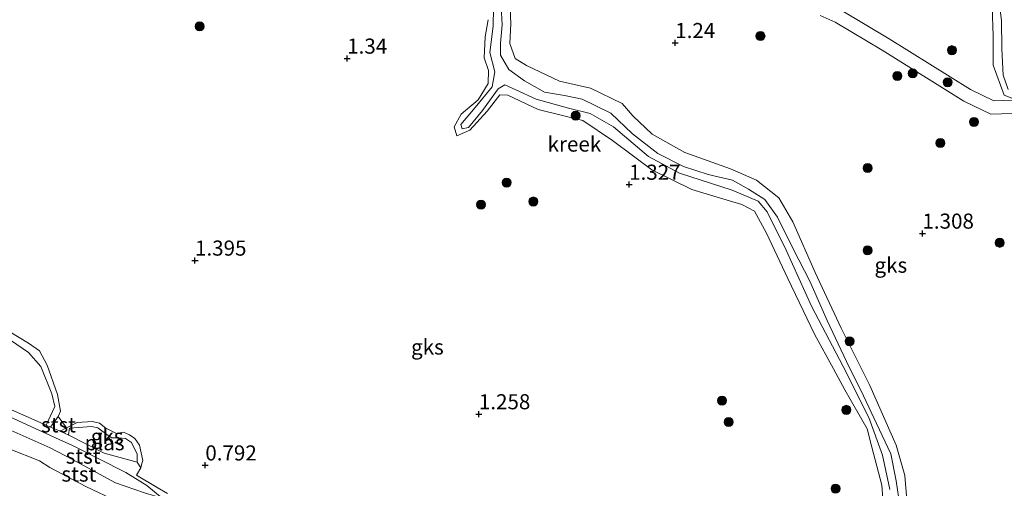
# Model space of a CAD drawing. Units: metres. Extents: x 79996 to 90006, y 412498 to 418751.
# Drawn here: x 80489 to 80652, y 416054 to 416132 of the extents above; entities that cross this region are included whole.
import ezdxf
from ezdxf.enums import TextEntityAlignment as Align

# ---------------------------------------------------------------- set-up
doc = ezdxf.new("R2010")
doc.units = ezdxf.units.M
doc.layers.get('0').update_dxf_attribs({"lineweight": 25})
for name, color, linetype, lineweight in [('B-ME-GR-BOOM-S-B1', 93, 'Continuous', 18), ('B-ME-GW-HOOGTEPUNT-S-B1', 10, 'Continuous', 25), ('B-ME-GW-KRUINLIJN-L-B1', 93, 'Continuous', 18), ('B-ME-GW-TEENLIJN-L-B1', 93, 'Continuous', 18), ('B-ME-IE-GRONDWERKLIJN-GROND_NIETINGERICHT-GV-B6', 253, 'Continuous', 18), ('B-ME-OB-BEKLEDING-GV-B6', 253, 'Continuous', 18), ('B-ME-OB-WATERLIJN-L-B1', 133, 'OB-WATERLIJN', 18), ('B-ME-OG-WATER-GV-B6', 153, 'Continuous', 18), ('B-ME-VH-VERH_SOORT-ONVERHARD-GV-B6', 8, 'Continuous', 18)]:
    doc.layers.add(name, color=color, linetype=linetype, lineweight=lineweight)
doc.styles.add('NLCS-ISO', font='NLCS-ISO.TTF')
doc.linetypes.add('OB-WATERLIJN', pattern='A,10,[32,NLCS.SHX,S=2,R=0,X=0,Y=0],-12', length=22)

# ---------------------------------------------------------------- blocks, each defined once
blk = doc.blocks.new('boom')
blk.add_hatch(color=256).paths.add_polyline_path([(-0.75, 0, 1), (0.75, 0, 1)])
blk.add_circle((0, 0), 0.75)
blk = doc.blocks.new('hoogtepunt')
for p, q in [((-0.5, 0), (0.5, 0)), ((0, 0.5), (0, -0.5))]:
    blk.add_line(p, q)

msp = doc.modelspace()

# ---------------------------------------------------------------- linework, layer by layer
at = {"layer": 'B-ME-GW-KRUINLIJN-L-B1'}
for points in [[(80636.395, 416051.154, 1.601), (80635.977, 416056.507, 1.592), (80634.538, 416061.536, 1.5), (80630.146, 416071.414, 1.496), (80625.418, 416080.872, 1.505), (80621.121, 416090.076, 1.432), (80617.395, 416098.487, 1.354), (80615.105, 416102.469, 1.414), (80611.383, 416105.358, 1.491), (80607.079, 416107.276, 1.432), (80599.571, 416109.933, 1.487), (80594.127, 416112.991, 1.546), (80590.959, 416116.037, 1.564), (80589.17, 416118.072, 1.564), (80583.924, 416120.582, 1.496), (80578.78, 416121.753, 1.395), (80573.362, 416124.371, 1.372), (80571.494, 416125.519, 1.29), (80570.57, 416128.001, 1.258), (80570.739, 416131.24, 1.313), (80570.56, 416135.072, 1.299)], [(80650.389, 416134.019, 1.362), (80650.591, 416129.235, 1.467), (80650.588, 416124.392, 1.408), (80652.367, 416119.45, 1.339), (80654.213, 416118.74, 1.28)], [(80632.5, 416050.482, 1.623), (80632.141, 416054.9, 1.577), (80630.47, 416061.223, 1.582), (80629.692, 416064.249, 1.545), (80626.021, 416070.683, 1.481), (80624.139, 416074.138, 1.5), (80621.009, 416079.887, 1.531), (80616.615, 416089.088, 1.55), (80613.044, 416096.609, 1.463), (80611.079, 416100.256, 1.481), (80608.969, 416101.368, 1.481), (80604.91, 416102.54, 1.449), (80600.705, 416103.826, 1.413), (80594.088, 416107.103, 1.39), (80587.552, 416111.944, 1.376), (80582.663, 416115.237, 1.376), (80575.272, 416117.064, 1.385), (80570.279, 416119.42, 1.371), (80568.913, 416119.519, 1.371), (80566.839, 416116.773, 1.367), (80563.956, 416113.649, 1.326), (80561.807, 416112.684, 1.326), (80561.39, 416114.225, 1.326), (80562.541, 416116.279, 1.326), (80565.325, 416118.648, 1.339), (80566.978, 416121.366, 1.381), (80567.067, 416123.493, 1.376), (80566.336, 416125.591, 1.367), (80566.518, 416129.08, 1.317), (80566.983, 416131.927, 1.28)], [(80439.6557, 416084.6346, 1.2042), (80445.989, 416081.838, 1.229), (80455.151, 416078.123, 1.3), (80463.089, 416074.596, 1.282), (80474.136, 416069.757, 1.253), (80484.535, 416065.518, 1.262), (80494.52, 416061.075, 1.137), (80498.201, 416059.142, 1.252), (80505.309, 416055.288, 1.141), (80510.146, 416053.679, 0.923), (80513.056, 416052.795, 0.69), (80510.518, 416054.875, 0.967), (80507.039, 416057.011, 1.132), (80498.108, 416061.543, 1.188), (80496.012, 416062.474, 1.203), (80485.15, 416067.465, 1.126), (80475.347, 416071.473, 1.288), (80463.579, 416076.574, 1.28), (80455.81, 416079.942, 1.316), (80446.024, 416084.096, 1.199), (80440.3841, 416086.6029, 1.2744)], [(80476.448, 416087.194, 0.806), (80490.922, 416078.406, 0.708), (80492.754, 416077.137, 0.773), (80494.05, 416074.78, 0.806), (80495.734, 416069.946, 0.751), (80496.212, 416067.14, 0.74), (80495.842, 416066.287, 0.74), (80494.5829, 416064.537, 0.7309), (80496.1828, 416063.8373, 0.7416), (80497.218, 416064.402, 0.703)], [(80497.218, 416064.402, 0.703), (80498.969, 416065.275, 0.717), (80501.529, 416065.425, 0.717), (80502.701, 416065.161, 0.717), (80503.721, 416064.362, 0.717), (80505.508, 416063.474, 0.731), (80506.66, 416063.715, 0.731), (80507.671, 416063.224, 0.787), (80508.519, 416062.662, 0.787), (80509.282, 416061.554, 0.787), (80509.85, 416059, 0.787), (80509.6961, 416058.4781, 0.787), (80509.5, 416057.813, 0.787), (80508.807, 416056.568, 0.759)]]:
    msp.add_polyline3d(points, dxfattribs=at)
at = {"layer": 'B-ME-GW-TEENLIJN-L-B1'}
for points in [[(80633.464, 416054.219, 1.144), (80632.252, 416059.895, 1.144), (80629.973, 416066.102, 1.171), (80625.772, 416074.546, 1.034), (80620.494, 416084.531, 1.034), (80616.301, 416093.774, 0.888), (80613.162, 416100.147, 0.851), (80611.669, 416101.876, 0.851), (80607.377, 416103.742, 0.851), (80598.668, 416106.546, 0.893), (80593.525, 416109.287, 0.897), (80587.718, 416114.185, 0.87), (80583.875, 416116.416, 0.87), (80580.297, 416117.28, 0.87), (80574.959, 416118.787, 0.769), (80571.559, 416120.337, 0.769), (80569.748, 416121.122, 0.806), (80568.68, 416120.505, 0.81), (80566.068, 416116.881, 0.81), (80563.73, 416114.076, 0.957), (80562.676, 416113.844, 0.957), (80562.486, 416114.568, 0.957), (80564.862, 416117.385, 0.915), (80567.645, 416120.824, 0.934), (80568.111, 416123.286, 0.847), (80567.271, 416126.48, 0.851), (80567.849, 416130.841, 0.774), (80567.864, 416133.87, 0.774)], [(80569.139, 416134.055, 0.691), (80569.332, 416131.093, 0.765), (80569.061, 416128.026, 0.765), (80569.065, 416126.056, 0.765), (80570.411, 416123.688, 0.765), (80573.036, 416121.821, 0.751), (80576.322, 416119.918, 0.801), (80579.638, 416119.393, 0.801), (80582.576, 416118.779, 0.801), (80587.278, 416116.444, 0.801), (80590.883, 416113.056, 0.801), (80595.086, 416109.797, 0.801), (80599.314, 416107.658, 0.801), (80603.414, 416106.315, 0.783), (80607.445, 416105.401, 0.783), (80610.09, 416103.906, 0.783), (80612.796, 416102.185, 0.833), (80614.883, 416099.257, 0.833), (80617.506, 416093.909, 0.833), (80620.217, 416088.653, 0.929), (80623.114, 416082.171, 1.034), (80626.301, 416075.398, 1.034), (80629.132, 416069.71, 1.043), (80631.269, 416065.133, 1.043), (80633.642, 416060.096, 1.126), (80634.501, 416055.633, 1.126), (80635.126, 416051.567, 1.126)]]:
    msp.add_polyline3d(points, dxfattribs=at)
at = {"layer": 'B-ME-IE-GRONDWERKLIJN-GROND_NIETINGERICHT-GV-B6'}
for points in [[(80636.395, 416051.154, 1.601), (80635.977, 416056.507, 1.592), (80634.538, 416061.536, 1.5), (80630.146, 416071.414, 1.496), (80625.418, 416080.872, 1.505), (80621.121, 416090.076, 1.432), (80617.395, 416098.487, 1.354), (80615.105, 416102.469, 1.414), (80611.383, 416105.358, 1.491), (80607.079, 416107.276, 1.432), (80599.571, 416109.933, 1.487), (80594.127, 416112.991, 1.546), (80590.959, 416116.037, 1.564), (80589.17, 416118.072, 1.564), (80583.924, 416120.582, 1.496), (80578.78, 416121.753, 1.395), (80573.362, 416124.371, 1.372), (80571.494, 416125.519, 1.29), (80570.57, 416128.001, 1.258), (80570.739, 416131.24, 1.313), (80570.56, 416135.072, 1.299)], [(80570.56, 416135.072, 1.299), (80570.739, 416131.24, 1.313), (80570.57, 416128.001, 1.258), (80571.494, 416125.519, 1.29), (80573.362, 416124.371, 1.372), (80578.78, 416121.753, 1.395), (80583.924, 416120.582, 1.496), (80589.17, 416118.072, 1.564), (80590.959, 416116.037, 1.564), (80594.127, 416112.991, 1.546), (80599.571, 416109.933, 1.487), (80607.079, 416107.276, 1.432), (80611.383, 416105.358, 1.491), (80615.105, 416102.469, 1.414), (80617.395, 416098.487, 1.354), (80621.121, 416090.076, 1.432), (80625.418, 416080.872, 1.505), (80630.146, 416071.414, 1.496), (80634.538, 416061.536, 1.5), (80635.977, 416056.507, 1.592), (80636.395, 416051.154, 1.601)], [(80567.864, 416133.87, 0.774), (80567.849, 416130.841, 0.774), (80567.271, 416126.48, 0.851), (80568.111, 416123.286, 0.847), (80567.645, 416120.824, 0.934), (80564.862, 416117.385, 0.915), (80562.486, 416114.568, 0.957), (80562.676, 416113.844, 0.957), (80563.73, 416114.076, 0.957), (80566.068, 416116.881, 0.81), (80568.68, 416120.505, 0.81), (80569.748, 416121.122, 0.806), (80571.559, 416120.337, 0.769), (80574.959, 416118.787, 0.769), (80580.297, 416117.28, 0.87), (80583.875, 416116.416, 0.87), (80587.718, 416114.185, 0.87), (80593.525, 416109.287, 0.897), (80598.668, 416106.546, 0.893), (80607.377, 416103.742, 0.851), (80611.669, 416101.876, 0.851), (80613.162, 416100.147, 0.851), (80616.301, 416093.774, 0.888), (80620.494, 416084.531, 1.034), (80625.772, 416074.546, 1.034), (80629.973, 416066.102, 1.171), (80632.252, 416059.895, 1.144), (80633.464, 416054.219, 1.144)], [(80635.126, 416051.567, 1.126), (80634.501, 416055.633, 1.126), (80633.642, 416060.096, 1.126), (80631.269, 416065.133, 1.043), (80629.132, 416069.71, 1.043), (80626.301, 416075.398, 1.034), (80623.114, 416082.171, 1.034), (80620.217, 416088.653, 0.929), (80617.506, 416093.909, 0.833), (80614.883, 416099.257, 0.833), (80612.796, 416102.185, 0.833), (80610.09, 416103.906, 0.783), (80607.445, 416105.401, 0.783), (80603.414, 416106.315, 0.783), (80599.314, 416107.658, 0.801), (80595.086, 416109.797, 0.801), (80590.883, 416113.056, 0.801), (80587.278, 416116.444, 0.801), (80582.576, 416118.779, 0.801), (80579.638, 416119.393, 0.801), (80576.322, 416119.918, 0.801), (80573.036, 416121.821, 0.751), (80570.411, 416123.688, 0.765), (80569.065, 416126.056, 0.765), (80569.061, 416128.026, 0.765), (80569.332, 416131.093, 0.765), (80569.139, 416134.055, 0.691)], [(80657.081, 416118.722, 1.372), (80650.676, 416118.498, 1.432), (80646.808, 416120.383, 1.295), (80633.341, 416128.779, 1.052), (80625.422, 416133.516, 0.925)], [(80654.213, 416118.74, 1.28), (80652.367, 416119.45, 1.339), (80650.588, 416124.392, 1.408), (80650.591, 416129.235, 1.467), (80650.389, 416134.019, 1.362)], [(80650.389, 416134.019, 1.362), (80650.591, 416129.235, 1.467), (80650.588, 416124.392, 1.408), (80652.367, 416119.45, 1.339), (80654.213, 416118.74, 1.28)], [(80651.668, 416133.968, 0.686), (80651.935, 416131.798, 0.686), (80651.985, 416127.091, 0.686), (80652.219, 416122.733, 0.686), (80653.043, 416120.356, 0.686)], [(80632.5, 416050.482, 1.623), (80632.141, 416054.9, 1.577), (80630.47, 416061.223, 1.582), (80629.692, 416064.249, 1.545), (80626.021, 416070.683, 1.481), (80624.139, 416074.138, 1.5), (80621.009, 416079.887, 1.531), (80616.615, 416089.088, 1.55), (80613.044, 416096.609, 1.463), (80611.079, 416100.256, 1.481), (80608.969, 416101.368, 1.481), (80604.91, 416102.54, 1.449), (80600.705, 416103.826, 1.413), (80594.088, 416107.103, 1.39), (80587.552, 416111.944, 1.376), (80582.663, 416115.237, 1.376), (80575.272, 416117.064, 1.385), (80570.279, 416119.42, 1.371), (80568.913, 416119.519, 1.371), (80566.839, 416116.773, 1.367), (80563.956, 416113.649, 1.326), (80561.807, 416112.684, 1.326), (80561.39, 416114.225, 1.326), (80562.541, 416116.279, 1.326), (80565.325, 416118.648, 1.339), (80566.978, 416121.366, 1.381), (80567.067, 416123.493, 1.376), (80566.336, 416125.591, 1.367), (80566.518, 416129.08, 1.317), (80566.983, 416131.927, 1.28)], [(80566.983, 416131.927, 1.28), (80566.518, 416129.08, 1.317), (80566.336, 416125.591, 1.367), (80567.067, 416123.493, 1.376), (80566.978, 416121.366, 1.381), (80565.325, 416118.648, 1.339), (80562.541, 416116.279, 1.326), (80561.39, 416114.225, 1.326), (80561.807, 416112.684, 1.326), (80563.956, 416113.649, 1.326), (80566.839, 416116.773, 1.367), (80568.913, 416119.519, 1.371), (80570.279, 416119.42, 1.371), (80575.272, 416117.064, 1.385), (80582.663, 416115.237, 1.376), (80587.552, 416111.944, 1.376), (80594.088, 416107.103, 1.39), (80600.705, 416103.826, 1.413), (80604.91, 416102.54, 1.449), (80608.969, 416101.368, 1.481), (80611.079, 416100.256, 1.481), (80613.044, 416096.609, 1.463), (80616.615, 416089.088, 1.55), (80621.009, 416079.887, 1.531), (80624.139, 416074.138, 1.5), (80626.021, 416070.683, 1.481), (80629.692, 416064.249, 1.545), (80630.47, 416061.223, 1.582), (80632.141, 416054.9, 1.577), (80632.5, 416050.482, 1.623)], [(80621.935, 416132.592, 0.925), (80624.42, 416131.542, 0.925), (80632.191, 416126.895, 1.052), (80645.738, 416118.448, 1.295), (80650.203, 416116.272, 1.432), (80657.171, 416116.516, 1.372)], [(80513.9132, 416053.5552, 0.8056), (80512.2322, 416054.547, 0.38), (80508.807, 416056.568, 0.759), (80509.5, 416057.813, 0.787), (80509.6961, 416058.4781, 0.787), (80509.85, 416059, 0.787), (80509.282, 416061.554, 0.787), (80508.519, 416062.662, 0.787), (80507.671, 416063.224, 0.787), (80506.66, 416063.715, 0.731), (80505.508, 416063.474, 0.731), (80503.721, 416064.362, 0.717), (80502.701, 416065.161, 0.717), (80501.529, 416065.425, 0.717), (80498.969, 416065.275, 0.717), (80497.218, 416064.402, 0.703), (80495.842, 416066.287, 0.74), (80496.212, 416067.14, 0.74), (80495.734, 416069.946, 0.751), (80494.05, 416074.78, 0.806), (80492.754, 416077.137, 0.773), (80490.922, 416078.406, 0.708), (80476.448, 416087.194, 0.806)], [(80476.448, 416087.194, 0.806), (80490.922, 416078.406, 0.708), (80492.754, 416077.137, 0.773), (80494.05, 416074.78, 0.806), (80495.734, 416069.946, 0.751), (80496.212, 416067.14, 0.74), (80495.842, 416066.287, 0.74), (80494.5829, 416064.537, 0.7309), (80493.8769, 416064.8458, 0.38), (80495.275, 416067.949, 0.38), (80494.776, 416070.008, 0.38), (80492.974, 416074.53, 0.38), (80490.95, 416076.851, 0.38), (80488.124, 416078.793, 0.38)], [(80497.6235, 416063.1983, 0.38), (80496.1828, 416063.8373, 0.7416), (80497.218, 416064.402, 0.703), (80498.969, 416065.275, 0.717), (80501.529, 416065.425, 0.717), (80502.701, 416065.161, 0.717), (80503.721, 416064.362, 0.717), (80505.508, 416063.474, 0.731), (80506.66, 416063.715, 0.731), (80507.671, 416063.224, 0.787), (80508.519, 416062.662, 0.787), (80509.282, 416061.554, 0.787), (80509.85, 416059, 0.787), (80509.6961, 416058.4781, 0.787), (80509.5, 416057.813, 0.787), (80508.8993, 416058.7006, 0.38), (80508.922, 416060.035, 0.38), (80507.995, 416061.976, 0.38), (80506.972, 416062.663, 0.38), (80505.915, 416062.77, 0.38), (80504.744, 416062.769, 0.38), (80504.105, 416063.146, 0.38), (80502.414, 416064.382, 0.38), (80501.378, 416064.626, 0.38), (80497.694, 416064.329, 0.38), (80497.569, 416063.247, 0.38), (80497.6235, 416063.1983, 0.38)]]:
    msp.add_polyline3d(points, dxfattribs=at)
at = {"layer": 'B-ME-OB-BEKLEDING-GV-B6'}
for points in [[(80513.056, 416052.795, 0.69), (80510.146, 416053.679, 0.923), (80505.309, 416055.288, 1.141), (80498.201, 416059.142, 1.252), (80494.52, 416061.075, 1.137), (80484.535, 416065.518, 1.262), (80474.136, 416069.757, 1.253), (80463.089, 416074.596, 1.282), (80455.151, 416078.123, 1.3), (80445.989, 416081.838, 1.229), (80439.6557, 416084.6346, 1.2042), (80440.3841, 416086.6029, 1.2744), (80446.024, 416084.096, 1.199), (80455.81, 416079.942, 1.316), (80463.579, 416076.574, 1.28), (80475.347, 416071.473, 1.288), (80485.15, 416067.465, 1.126), (80496.012, 416062.474, 1.203), (80498.108, 416061.543, 1.188), (80507.039, 416057.011, 1.132), (80510.518, 416054.875, 0.967), (80513.056, 416052.795, 0.69)], [(80505.5449, 416052.2836, 0.38), (80500.4052, 416054.7117, 0.38), (80494.4504, 416057.8403, 0.38), (80492.7697, 416058.9505, 0.38), (80487.7428, 416060.9527, 0.38), (80474.9874, 416066.5319, 0.38), (80464.2715, 416071.034, 0.38), (80457.759, 416073.6197, 0.38), (80453.8747, 416075.3134, 0.38), (80443.3616, 416079.7516, 0.38), (80438.6468, 416081.9084, 0.38), (80439.6557, 416084.6346, 1.2042), (80445.989, 416081.838, 1.229), (80455.151, 416078.123, 1.3), (80463.089, 416074.596, 1.282), (80474.136, 416069.757, 1.253), (80484.535, 416065.518, 1.262), (80494.52, 416061.075, 1.137), (80498.201, 416059.142, 1.252), (80505.309, 416055.288, 1.141), (80510.146, 416053.679, 0.923)], [(80480.3549, 416070.8157, 0.38), (80493.8769, 416064.8458, 0.38), (80494.5829, 416064.537, 0.7309), (80496.1828, 416063.8373, 0.7416), (80497.6235, 416063.1983, 0.38), (80503.4359, 416060.2267, 0.38), (80508.8993, 416058.7006, 0.38), (80509.5, 416057.813, 0.787), (80508.807, 416056.568, 0.759), (80512.2322, 416054.547, 0.38), (80513.9132, 416053.5552, 0.8056)], [(80513.056, 416052.795, 0.69), (80510.518, 416054.875, 0.967), (80507.039, 416057.011, 1.132), (80498.108, 416061.543, 1.188), (80496.012, 416062.474, 1.203), (80485.15, 416067.465, 1.126)], [(80497.218, 416064.402, 0.703), (80496.1828, 416063.8373, 0.7416), (80494.5829, 416064.537, 0.7309), (80495.842, 416066.287, 0.74), (80497.218, 416064.402, 0.703)]]:
    msp.add_polyline3d(points, dxfattribs=at)
at = {"layer": 'B-ME-OB-WATERLIJN-L-B1'}
msp.add_line((80495.275, 416067.949, 0.38), (80493.8769, 416064.8458, 0.38), dxfattribs=at)
msp.add_polyline3d([(80438.6468, 416081.9084, 0.38), (80443.3616, 416079.7516, 0.38), (80453.8747, 416075.3134, 0.38), (80457.759, 416073.6197, 0.38), (80464.2715, 416071.034, 0.38), (80474.9874, 416066.5319, 0.38), (80487.7428, 416060.9527, 0.38), (80492.7697, 416058.9505, 0.38), (80494.4504, 416057.8403, 0.38), (80500.4052, 416054.7117, 0.38), (80505.5449, 416052.2836, 0.38), (80508.4618, 416051.8259, 0.38), (80512.9329, 416051.7166, 0.38)], dxfattribs=at)
at = {"layer": 'B-ME-OG-WATER-GV-B6'}
for points in [[(80633.464, 416054.219, 1.144), (80632.252, 416059.895, 1.144), (80629.973, 416066.102, 1.171), (80625.772, 416074.546, 1.034), (80620.494, 416084.531, 1.034), (80616.301, 416093.774, 0.888), (80613.162, 416100.147, 0.851), (80611.669, 416101.876, 0.851), (80607.377, 416103.742, 0.851), (80598.668, 416106.546, 0.893), (80593.525, 416109.287, 0.897), (80587.718, 416114.185, 0.87), (80583.875, 416116.416, 0.87), (80580.297, 416117.28, 0.87), (80574.959, 416118.787, 0.769), (80571.559, 416120.337, 0.769), (80569.748, 416121.122, 0.806), (80568.68, 416120.505, 0.81), (80566.068, 416116.881, 0.81), (80563.73, 416114.076, 0.957), (80562.676, 416113.844, 0.957), (80562.486, 416114.568, 0.957), (80564.862, 416117.385, 0.915), (80567.645, 416120.824, 0.934), (80568.111, 416123.286, 0.847), (80567.271, 416126.48, 0.851), (80567.849, 416130.841, 0.774), (80567.864, 416133.87, 0.774)], [(80569.139, 416134.055, 0.691), (80569.332, 416131.093, 0.765), (80569.061, 416128.026, 0.765), (80569.065, 416126.056, 0.765), (80570.411, 416123.688, 0.765), (80573.036, 416121.821, 0.751), (80576.322, 416119.918, 0.801), (80579.638, 416119.393, 0.801), (80582.576, 416118.779, 0.801), (80587.278, 416116.444, 0.801), (80590.883, 416113.056, 0.801), (80595.086, 416109.797, 0.801), (80599.314, 416107.658, 0.801), (80603.414, 416106.315, 0.783), (80607.445, 416105.401, 0.783), (80610.09, 416103.906, 0.783), (80612.796, 416102.185, 0.833), (80614.883, 416099.257, 0.833), (80617.506, 416093.909, 0.833), (80620.217, 416088.653, 0.929), (80623.114, 416082.171, 1.034), (80626.301, 416075.398, 1.034), (80629.132, 416069.71, 1.043), (80631.269, 416065.133, 1.043), (80633.642, 416060.096, 1.126), (80634.501, 416055.633, 1.126), (80635.126, 416051.567, 1.126)], [(80653.043, 416120.356, 0.686), (80652.219, 416122.733, 0.686), (80651.985, 416127.091, 0.686), (80651.935, 416131.798, 0.686), (80651.668, 416133.968, 0.686)], [(80381.533, 416113.917, 0.38), (80391.707, 416107.815, 0.38), (80400.371, 416103.135, 0.38), (80406.184, 416099.973, 0.38), (80414.174, 416095.796, 0.38), (80417.2746, 416094.4715, 0.38), (80417.0088, 416091.9746, 0.38), (80417.1695, 416091.6322, 0.38), (80419.116, 416090.255, 0.38), (80421.7535, 416089.3548, 0.38), (80427.7073, 416086.955, 0.38), (80438.6468, 416081.9084, 0.38), (80443.3616, 416079.7516, 0.38), (80453.8747, 416075.3134, 0.38), (80457.759, 416073.6197, 0.38), (80464.2715, 416071.034, 0.38), (80474.9874, 416066.5319, 0.38), (80487.7428, 416060.9527, 0.38), (80492.7697, 416058.9505, 0.38), (80494.4504, 416057.8403, 0.38), (80500.4052, 416054.7117, 0.38), (80505.5449, 416052.2836, 0.38)], [(80488.124, 416078.793, 0.38), (80490.95, 416076.851, 0.38), (80492.974, 416074.53, 0.38), (80494.776, 416070.008, 0.38), (80495.275, 416067.949, 0.38), (80493.8769, 416064.8458, 0.38), (80480.3549, 416070.8157, 0.38)], [(80497.6235, 416063.1983, 0.38), (80497.569, 416063.247, 0.38), (80497.694, 416064.329, 0.38), (80501.378, 416064.626, 0.38), (80502.414, 416064.382, 0.38), (80504.105, 416063.146, 0.38), (80504.744, 416062.769, 0.38), (80505.915, 416062.77, 0.38), (80506.972, 416062.663, 0.38), (80507.995, 416061.976, 0.38), (80508.922, 416060.035, 0.38), (80508.8993, 416058.7006, 0.38), (80503.4359, 416060.2267, 0.38), (80497.6235, 416063.1983, 0.38)]]:
    msp.add_polyline3d(points, dxfattribs=at)
at = {"layer": 'B-ME-VH-VERH_SOORT-ONVERHARD-GV-B6'}
for points in [[(80625.422, 416133.516, 0.925), (80633.341, 416128.779, 1.052), (80646.808, 416120.383, 1.295), (80650.676, 416118.498, 1.432), (80657.081, 416118.722, 1.372)], [(80657.171, 416116.516, 1.372), (80650.203, 416116.272, 1.432), (80645.738, 416118.448, 1.295), (80632.191, 416126.895, 1.052), (80624.42, 416131.542, 0.925), (80621.935, 416132.592, 0.925)]]:
    msp.add_polyline3d(points, dxfattribs=at)

# ---------------------------------------------------------------- block references
at = {"layer": 'B-ME-GR-BOOM-S-B1', "rotation": 90}
for p in [(80519.262, 416130.81, 1.112), (80612.065, 416129.206, 1.185), (80643.74, 416126.88, 1.672), (80637.257, 416123.039, 1.247), (80634.722, 416122.619, 1.201), (80643.028, 416121.578, 1.141), (80581.494, 416116.061, 1.257), (80647.383, 416115.02, 1.168), (80641.84, 416111.516, 1.141), (80629.801, 416107.375, 1.441), (80570.048, 416104.984, 1.594), (80574.477, 416101.845, 1.797), (80565.82, 416101.326, 1.635), (80629.779, 416093.749, 1.205), (80651.662, 416095.013, 1.353), (80626.801, 416078.727, 1.541), (80605.712, 416068.903, 1.579), (80626.257, 416067.378, 1.637), (80606.786, 416065.367, 1.612), (80624.484, 416054.348, 1.712)]:
    msp.add_blockref('boom', p, dxfattribs=at)
at = {"layer": 'B-ME-GW-HOOGTEPUNT-S-B1', "rotation": 90}
for p in [(80597.954, 416128.102, 1.24), (80597.954, 416128.102, 1.24), (80543.668, 416125.522, 1.34), (80543.668, 416125.522, 1.34), (80590.322, 416104.662, 1.327), (80590.322, 416104.662, 1.327), (80638.863, 416096.57, 1.308), (80638.863, 416096.57, 1.308), (80518.486, 416092.109, 1.395), (80518.486, 416092.109, 1.395), (80565.462, 416066.689, 1.258), (80565.462, 416066.689, 1.258), (80520.194, 416058.22, 0.792), (80520.194, 416058.22, 0.792)]:
    msp.add_blockref('hoogtepunt', p, dxfattribs=at)

# ---------------------------------------------------------------- texts
at = {"layer": 'B-ME-GW-HOOGTEPUNT-S-B1', "ltscale": 0.2, "style": 'NLCS-ISO'}
for s, p in [('1.24', (80597.954, 416128.102, 1.24)), ('1.24', (80597.954, 416128.102, 1.24)), ('1.34', (80543.668, 416125.522, 1.34)), ('1.34', (80543.668, 416125.522, 1.34)), ('1.327', (80590.322, 416104.662, 1.327)), ('1.327', (80590.322, 416104.662, 1.327)), ('1.308', (80638.863, 416096.57, 1.308)), ('1.308', (80638.863, 416096.57, 1.308)), ('1.395', (80518.486, 416092.109, 1.395)), ('1.395', (80518.486, 416092.109, 1.395)), ('1.258', (80565.462, 416066.689, 1.258)), ('1.258', (80565.462, 416066.689, 1.258)), ('0.792', (80520.194, 416058.22, 0.792)), ('0.792', (80520.194, 416058.22, 0.792))]:
    msp.add_text(s, height=2.5, dxfattribs=at).set_placement(p, align=Align.BOTTOM_LEFT)
at = {"layer": 'B-ME-IE-GRONDWERKLIJN-GROND_NIETINGERICHT-GV-B6', "ltscale": 0.2, "style": 'NLCS-ISO'}
for p in [(80633.6319, 416091.309), (80556.9468, 416077.7762), (80503.949, 416062.9909)]:
    msp.add_text('gks', height=2.5, dxfattribs=at).set_placement(p, align=Align.MIDDLE_CENTER)
at = {"layer": 'B-ME-OB-BEKLEDING-GV-B6', "ltscale": 0.2, "style": 'NLCS-ISO'}
for p in [(80495.9039, 416064.8968), (80499.9675, 416059.7224), (80499.2727, 416056.7561)]:
    msp.add_text('stst', height=2.5, dxfattribs=at).set_placement(p, align=Align.MIDDLE_CENTER)
at = {"layer": 'B-ME-OG-WATER-GV-B6', "ltscale": 0.2, "style": 'NLCS-ISO'}
for s, p in [('kreek', (80581.2683, 416111.3513)), ('plas', (80503.5289, 416061.9428))]:
    msp.add_text(s, height=2.5, dxfattribs=at).set_placement(p, align=Align.MIDDLE_CENTER)

doc.saveas('drawing.dxf')
